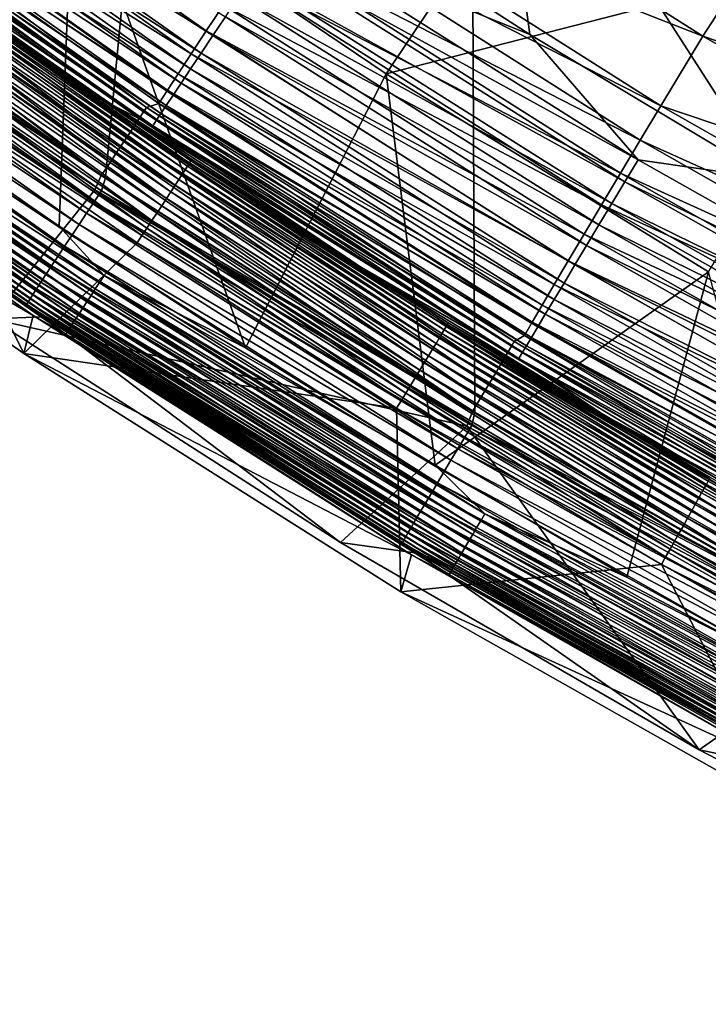
# Model space of a CAD drawing. Extents: x -185 to 183, y -457 to 0.
# Drawn here: x -104 to -90, y -440 to -420 of the extents above; entities that cross this region are included whole.
import ezdxf

# ---------------------------------------------------------------- set-up
doc = ezdxf.new("R2010")
doc.units = 0
doc.layers.get('0').update_dxf_attribs({"linetype": 'CONTINUOUS'})

msp = doc.modelspace()

# ---------------------------------------------------------------- linework, layer by layer
for points in [[(-94.797, -348.211, 44.932), (-109.15, -417.638, 45.712), (-101.893, -422.767, 45.789)], [(-94.797, -348.211, 44.932), (-101.893, -422.767, 45.789), (-94.416, -427.517, 45.859)], [(-94.797, -348.211, 44.932), (-70.683, -439.508, 46.039), (-48.042, -348.185, 45.023)], [(-94.797, -348.211, 44.932), (-78.813, -435.89, 45.985), (-70.683, -439.508, 46.039)], [(-94.797, -348.211, 44.932), (-86.723, -431.892, 45.925), (-78.813, -435.89, 45.985)], [(-94.797, -348.211, 44.932), (-94.416, -427.517, 45.859), (-86.723, -431.892, 45.925)], [(-108.675, -411.839, 30.246), (-106.529, -421.196, 29.698), (-102.547, -416.381, 30.272)], [(-93.308, -419.861, 25.423), (-98.091, -416.771, 25.41), (-94.097, -413.976, 25.601)], [(-85.655, -419.24, 25.597), (-88.437, -422.787, 25.433), (-94.097, -413.976, 25.601)], [(-88.437, -422.787, 25.433), (-93.308, -419.861, 25.423), (-94.097, -413.976, 25.601)], [(-91.826, -414.103, 30.63), (-102.547, -416.381, 30.272), (-96.215, -420.662, 30.296)], [(-96.215, -420.662, 30.296), (-85.601, -417.935, 30.624), (-91.826, -414.103, 30.63)], [(-99.853, -419.792, 38.001), (-107.263, -415.237, 37.311), (-106.934, -414.787, 37.927)], [(-106.934, -414.787, 37.927), (-99.507, -419.267, 38.567), (-99.853, -419.792, 38.001)], [(-99.719, -419.886, 24.058), (-107.09, -415.204, 23.646), (-106.838, -414.865, 24.027)], [(-106.838, -414.865, 24.027), (-99.464, -419.505, 24.396), (-99.719, -419.886, 24.058)], [(-99.955, -420.239, 23.676), (-107.319, -415.513, 23.227), (-107.09, -415.204, 23.646)], [(-107.09, -415.204, 23.646), (-99.719, -419.886, 24.058), (-99.955, -420.239, 23.676)], [(-100.16, -420.258, 37.386), (-107.545, -415.625, 36.657), (-107.263, -415.237, 37.311)], [(-107.263, -415.237, 37.311), (-99.853, -419.792, 38.001), (-100.16, -420.258, 37.386)], [(-89.807, -419.897, 40.646), (-97.832, -416.749, 40.195), (-96.915, -415.379, 40.58)], [(-88.927, -418.544, 40.757), (-89.807, -419.897, 40.646), (-96.915, -415.379, 40.58)], [(-100.423, -420.659, 36.732), (-107.778, -415.948, 35.975), (-107.545, -415.625, 36.657)], [(-107.545, -415.625, 36.657), (-100.16, -420.258, 37.386), (-100.423, -420.659, 36.732)], [(-100.171, -420.561, 23.257), (-107.523, -415.788, 22.776), (-107.319, -415.513, 23.227)], [(-107.319, -415.513, 23.227), (-99.955, -420.239, 23.676), (-100.171, -420.561, 23.257)], [(-100.362, -420.847, 22.805), (-107.698, -416.025, 22.299), (-107.523, -415.788, 22.776)], [(-107.523, -415.788, 22.776), (-100.171, -420.561, 23.257), (-100.362, -420.847, 22.805)], [(-100.641, -420.993, 36.049), (-107.961, -416.205, 35.275), (-107.778, -415.948, 35.975)], [(-107.778, -415.948, 35.975), (-100.423, -420.659, 36.732), (-100.641, -420.993, 36.049)], [(-107.961, -416.205, 35.275), (-101.066, -421.341, 34.725), (-108.278, -416.231, 34.649)], [(-100.812, -421.259, 35.35), (-101.066, -421.341, 34.725), (-107.961, -416.205, 35.275)], [(-107.961, -416.205, 35.275), (-100.641, -420.993, 36.049), (-100.812, -421.259, 35.35)], [(-100.664, -421.3, 21.832), (-107.961, -416.381, 21.298), (-107.845, -416.223, 21.804)], [(-100.526, -421.094, 22.328), (-107.845, -416.223, 21.804), (-107.698, -416.025, 22.299)], [(-107.845, -416.223, 21.804), (-100.526, -421.094, 22.328), (-100.664, -421.3, 21.832)], [(-107.698, -416.025, 22.299), (-100.362, -420.847, 22.805), (-100.526, -421.094, 22.328)], [(-108.341, -416.319, 34.357), (-101.212, -421.567, 34.151), (-108.435, -416.449, 34.074)], [(-108.341, -416.319, 34.357), (-108.278, -416.231, 34.649), (-101.124, -421.433, 34.433)], [(-101.212, -421.567, 34.151), (-108.341, -416.319, 34.357), (-101.124, -421.433, 34.433)], [(-101.124, -421.433, 34.433), (-108.278, -416.231, 34.649), (-101.066, -421.341, 34.725)], [(-100.773, -421.465, 21.324), (-108.048, -416.5, 20.787), (-107.961, -416.381, 21.298)], [(-107.961, -416.381, 21.298), (-100.664, -421.3, 21.832), (-100.773, -421.465, 21.324)], [(-102.547, -416.381, 30.272), (-106.529, -421.196, 29.698), (-102.831, -423.746, 29.732)], [(-102.547, -416.381, 30.272), (-102.831, -423.746, 29.732), (-99.059, -426.211, 29.764)], [(-102.547, -416.381, 30.272), (-99.059, -426.211, 29.764), (-96.215, -420.662, 30.296)], [(-108.559, -416.619, 33.815), (-101.468, -421.955, 33.667), (-108.71, -416.824, 33.59)], [(-108.435, -416.449, 34.074), (-101.328, -421.743, 33.891), (-108.559, -416.619, 33.815)], [(-101.468, -421.955, 33.667), (-108.559, -416.619, 33.815), (-101.328, -421.743, 33.891)], [(-101.328, -421.743, 33.891), (-108.435, -416.449, 34.074), (-101.212, -421.567, 34.151)], [(-108.137, -416.623, 19.777), (-108.048, -416.5, 20.787), (-100.855, -421.588, 20.812)], [(-108.048, -416.5, 20.787), (-100.773, -421.465, 21.324), (-100.855, -421.588, 20.812)], [(-108.137, -416.623, 19.777), (-100.855, -421.588, 20.812), (-100.939, -421.716, 19.799)], [(-100.939, -421.716, 19.799), (-106.588, -417.9, 18.078), (-108.137, -416.623, 19.777)], [(-93.308, -419.861, 25.423), (-98.342, -417.832, 25.266), (-98.091, -416.771, 25.41)], [(-90.656, -421.311, 40.263), (-98.281, -417.422, 39.894), (-97.832, -416.749, 40.195)], [(-97.832, -416.749, 40.195), (-89.807, -419.897, 40.646), (-90.656, -421.311, 40.263)], [(-108.71, -416.824, 33.59), (-101.629, -422.196, 33.489), (-108.882, -417.057, 33.412)], [(-101.629, -422.196, 33.489), (-108.71, -416.824, 33.59), (-101.468, -421.955, 33.667)], [(-108.882, -417.057, 33.412), (-101.801, -422.455, 33.363), (-109.067, -417.307, 33.285)], [(-101.801, -422.455, 33.363), (-108.882, -417.057, 33.412), (-101.629, -422.196, 33.489)], [(-109.067, -417.307, 33.285), (-101.979, -422.719, 33.291), (-109.257, -417.562, 33.213)], [(-101.979, -422.719, 33.291), (-109.067, -417.307, 33.285), (-101.801, -422.455, 33.363)], [(-101.979, -422.719, 33.291), (-109.403, -417.844, 33.193), (-109.257, -417.562, 33.213)], [(-91.071, -422.005, 39.962), (-98.714, -418.073, 39.52), (-98.281, -417.422, 39.894)], [(-98.281, -417.422, 39.894), (-90.656, -421.311, 40.263), (-91.071, -422.005, 39.962)], [(-109.247, -417.895, 45.703), (-101.893, -422.767, 45.789), (-109.15, -417.638, 45.712)], [(-109.408, -418.113, 45.67), (-101.973, -423.031, 45.78), (-109.247, -417.895, 45.703)], [(-102.108, -423.009, 33.271), (-104.203, -425.625, 33.31), (-109.403, -417.844, 33.193)], [(-101.979, -422.719, 33.291), (-102.108, -423.009, 33.271), (-109.403, -417.844, 33.193)], [(-101.973, -423.031, 45.78), (-101.893, -422.767, 45.789), (-109.247, -417.895, 45.703)], [(-101.773, -421.284, 18.129), (-105.223, -418.906, 17.919), (-106.588, -417.9, 18.078)], [(-100.939, -421.716, 19.799), (-101.773, -421.284, 18.129), (-106.588, -417.9, 18.078)], [(-91.112, -422.402, 25.287), (-98.63, -418.261, 25.123), (-98.342, -417.832, 25.266)], [(-93.308, -419.861, 25.423), (-91.112, -422.402, 25.287), (-98.342, -417.832, 25.266)], [(-85.601, -417.935, 30.624), (-96.215, -420.662, 30.296), (-89.69, -424.67, 30.317)], [(-109.571, -418.333, 45.61), (-102.124, -423.256, 45.747), (-109.408, -418.113, 45.67)], [(-101.973, -423.031, 45.78), (-109.408, -418.113, 45.67), (-102.124, -423.256, 45.747)], [(-91.472, -422.676, 39.588), (-99.125, -418.691, 39.076), (-98.714, -418.073, 39.52)], [(-98.714, -418.073, 39.52), (-91.071, -422.005, 39.962), (-91.472, -422.676, 39.588)], [(-109.734, -418.552, 45.524), (-102.276, -423.483, 45.687), (-109.571, -418.333, 45.61)], [(-102.124, -423.256, 45.747), (-109.571, -418.333, 45.61), (-102.276, -423.483, 45.687)], [(-91.38, -422.847, 25.146), (-98.916, -418.687, 24.93), (-98.63, -418.261, 25.123)], [(-98.63, -418.261, 25.123), (-91.112, -422.402, 25.287), (-91.38, -422.847, 25.146)], [(-109.894, -418.768, 45.41), (-102.428, -423.711, 45.601), (-109.734, -418.552, 45.524)], [(-102.276, -423.483, 45.687), (-109.734, -418.552, 45.524), (-102.428, -423.711, 45.601)], [(-81.642, -422.684, 40.818), (-89.807, -419.897, 40.646), (-88.927, -418.544, 40.757)], [(-110.048, -418.978, 45.268), (-102.577, -423.935, 45.487), (-109.894, -418.768, 45.41)], [(-102.428, -423.711, 45.601), (-109.894, -418.768, 45.41), (-102.577, -423.935, 45.487)], [(-91.853, -423.314, 39.144), (-99.507, -419.267, 38.567), (-99.125, -418.691, 39.076)], [(-91.646, -423.289, 24.955), (-99.195, -419.104, 24.687), (-98.916, -418.687, 24.93)], [(-99.125, -418.691, 39.076), (-91.472, -422.676, 39.588), (-91.853, -423.314, 39.144)], [(-98.916, -418.687, 24.93), (-91.38, -422.847, 25.146), (-91.646, -423.289, 24.955)], [(-110.194, -419.177, 45.1), (-102.721, -424.151, 45.345), (-110.048, -418.978, 45.268)], [(-102.577, -423.935, 45.487), (-110.048, -418.978, 45.268), (-102.721, -424.151, 45.345)], [(-105.272, -418.98, 17.564), (-100.234, -422.53, 17.439), (-105.312, -419.039, 17.387)], [(-105.242, -418.936, 17.742), (-100.196, -422.47, 17.616), (-105.272, -418.98, 17.564)], [(-100.234, -422.53, 17.439), (-105.272, -418.98, 17.564), (-100.196, -422.47, 17.616)], [(-105.223, -418.906, 17.919), (-100.168, -422.424, 17.794), (-105.242, -418.936, 17.742)], [(-100.196, -422.47, 17.616), (-105.242, -418.936, 17.742), (-100.168, -422.424, 17.794)], [(-101.773, -421.284, 18.129), (-100.149, -422.394, 17.971), (-105.223, -418.906, 17.919)], [(-100.168, -422.424, 17.794), (-105.223, -418.906, 17.919), (-100.149, -422.394, 17.971)], [(-110.33, -419.363, 44.907), (-102.857, -424.358, 45.177), (-110.194, -419.177, 45.1)], [(-102.721, -424.151, 45.345), (-110.194, -419.177, 45.1), (-102.857, -424.358, 45.177)], [(-105.424, -419.202, 17.05), (-100.409, -422.801, 16.947), (-105.496, -419.304, 16.895)], [(-105.363, -419.113, 17.215), (-100.341, -422.696, 17.102), (-105.424, -419.202, 17.05)], [(-100.409, -422.801, 16.947), (-105.424, -419.202, 17.05), (-100.341, -422.696, 17.102)], [(-105.312, -419.039, 17.387), (-100.282, -422.606, 17.267), (-105.363, -419.113, 17.215)], [(-100.341, -422.696, 17.102), (-105.363, -419.113, 17.215), (-100.282, -422.606, 17.267)], [(-100.282, -422.606, 17.267), (-105.312, -419.039, 17.387), (-100.234, -422.53, 17.439)], [(-91.906, -423.721, 24.713), (-99.464, -419.505, 24.396), (-99.195, -419.104, 24.687)], [(-99.195, -419.104, 24.687), (-91.646, -423.289, 24.955), (-91.906, -423.721, 24.713)], [(-110.454, -419.532, 44.693), (-102.984, -424.55, 44.985), (-110.33, -419.363, 44.907)], [(-102.857, -424.358, 45.177), (-110.33, -419.363, 44.907), (-102.984, -424.55, 44.985)], [(-105.496, -419.304, 16.895), (-100.486, -422.919, 16.805), (-105.576, -419.419, 16.752)], [(-100.486, -422.919, 16.805), (-105.496, -419.304, 16.895), (-100.409, -422.801, 16.947)], [(-92.206, -423.908, 38.636), (-99.853, -419.792, 38.001), (-99.507, -419.267, 38.567)], [(-99.507, -419.267, 38.567), (-91.853, -423.314, 39.144), (-92.206, -423.908, 38.636)], [(-110.564, -419.683, 44.46), (-103.099, -424.725, 44.771), (-110.454, -419.532, 44.693)], [(-102.984, -424.55, 44.985), (-110.454, -419.532, 44.693), (-103.099, -424.725, 44.771)], [(-109.536, -419.829, 29.485), (-101.92, -424.746, 29.678), (-109.344, -419.567, 29.609)], [(-102.831, -423.746, 29.732), (-109.344, -419.567, 29.609), (-101.92, -424.746, 29.678)], [(-106.529, -421.196, 29.698), (-109.344, -419.567, 29.609), (-102.831, -423.746, 29.732)], [(-105.665, -419.545, 16.624), (-100.661, -423.186, 16.565), (-105.76, -419.681, 16.512)], [(-105.576, -419.419, 16.752), (-100.57, -423.048, 16.676), (-105.665, -419.545, 16.624)], [(-100.661, -423.186, 16.565), (-105.665, -419.545, 16.624), (-100.57, -423.048, 16.676)], [(-100.57, -423.048, 16.676), (-105.576, -419.419, 16.752), (-100.486, -422.919, 16.805)], [(-92.156, -424.137, 24.422), (-99.719, -419.886, 24.058), (-99.464, -419.505, 24.396)], [(-99.464, -419.505, 24.396), (-91.906, -423.721, 24.713), (-92.156, -424.137, 24.422)], [(-110.736, -419.922, 43.955), (-103.29, -425.016, 44.291), (-110.658, -419.813, 44.213)], [(-110.658, -419.813, 44.213), (-103.202, -424.881, 44.538), (-110.564, -419.683, 44.46)], [(-103.202, -424.881, 44.538), (-110.658, -419.813, 44.213), (-103.29, -425.016, 44.291)], [(-103.099, -424.725, 44.771), (-110.564, -419.683, 44.46), (-103.202, -424.881, 44.538)], [(-105.76, -419.681, 16.512), (-100.756, -423.332, 16.471), (-105.861, -419.823, 16.418)], [(-100.756, -423.332, 16.471), (-105.76, -419.681, 16.512), (-100.661, -423.186, 16.565)], [(-92.527, -424.449, 38.07), (-100.16, -420.258, 37.386), (-99.853, -419.792, 38.001)], [(-99.853, -419.792, 38.001), (-92.206, -423.908, 38.636), (-92.527, -424.449, 38.07)], [(-110.843, -420.074, 43.424), (-103.42, -425.219, 43.769), (-110.798, -420.009, 43.691)], [(-110.798, -420.009, 43.691), (-103.363, -425.129, 44.033), (-110.736, -419.922, 43.955)], [(-103.363, -425.129, 44.033), (-110.798, -420.009, 43.691), (-103.42, -425.219, 43.769)], [(-103.29, -425.016, 44.291), (-110.736, -419.922, 43.955), (-103.363, -425.129, 44.033)], [(-109.717, -420.077, 29.302), (-102.187, -425.151, 29.473), (-109.629, -419.955, 29.401)], [(-109.629, -419.955, 29.401), (-102.1, -425.019, 29.556), (-109.536, -419.829, 29.485)], [(-102.1, -425.019, 29.556), (-109.629, -419.955, 29.401), (-102.187, -425.151, 29.473)], [(-109.536, -419.829, 29.485), (-102.011, -424.883, 29.625), (-101.92, -424.746, 29.678)], [(-102.011, -424.883, 29.625), (-109.536, -419.829, 29.485), (-102.1, -425.019, 29.556)], [(-105.965, -419.969, 16.342), (-100.955, -423.635, 16.338), (-106.071, -420.118, 16.285)], [(-105.861, -419.823, 16.418), (-100.855, -423.482, 16.395), (-105.965, -419.969, 16.342)], [(-100.955, -423.635, 16.338), (-105.965, -419.969, 16.342), (-100.855, -423.482, 16.395)], [(-100.855, -423.482, 16.395), (-105.861, -419.823, 16.418), (-100.756, -423.332, 16.471)], [(-92.393, -424.531, 24.084), (-99.955, -420.239, 23.676), (-99.719, -419.886, 24.058)], [(-99.719, -419.886, 24.058), (-92.156, -424.137, 24.422), (-92.393, -424.531, 24.084)], [(-88.437, -422.787, 25.433), (-91.112, -422.402, 25.287), (-93.308, -419.861, 25.423)], [(-82.459, -424.075, 40.708), (-90.656, -421.311, 40.263), (-89.807, -419.897, 40.646)], [(-81.642, -422.684, 40.818), (-82.459, -424.075, 40.708), (-89.807, -419.897, 40.646)], [(-110.873, -420.118, 43.159), (-103.462, -425.286, 43.502), (-110.843, -420.074, 43.424)], [(-110.873, -420.118, 43.159), (-110.52, -420.415, 42.902), (-103.49, -425.331, 43.236)], [(-103.462, -425.286, 43.502), (-110.873, -420.118, 43.159), (-103.49, -425.331, 43.236)], [(-103.42, -425.219, 43.769), (-110.843, -420.074, 43.424), (-103.462, -425.286, 43.502)], [(-109.879, -420.298, 29.063), (-102.349, -425.397, 29.261), (-109.801, -420.192, 29.189)], [(-109.801, -420.192, 29.189), (-102.271, -425.277, 29.374), (-109.717, -420.077, 29.302)], [(-102.271, -425.277, 29.374), (-109.801, -420.192, 29.189), (-102.349, -425.397, 29.261)], [(-102.187, -425.151, 29.473), (-109.717, -420.077, 29.302), (-102.271, -425.277, 29.374)], [(-106.071, -420.118, 16.285), (-101.056, -423.787, 16.299), (-106.177, -420.268, 16.246)], [(-101.056, -423.787, 16.299), (-106.071, -420.118, 16.285), (-100.955, -423.635, 16.338)], [(-110.93, -421.127, 16.227), (-103.356, -425.554, 27.874), (-110.723, -420.358, 27.807)], [(-103.356, -425.554, 27.874), (-110.171, -420.707, 28.138), (-110.723, -420.358, 27.807)], [(-110.011, -420.481, 28.78), (-102.488, -425.61, 28.998), (-109.949, -420.395, 28.926)], [(-109.949, -420.395, 28.926), (-102.422, -425.509, 29.135), (-109.879, -420.298, 29.063)], [(-102.422, -425.509, 29.135), (-109.949, -420.395, 28.926), (-102.488, -425.61, 28.998)], [(-102.349, -425.397, 29.261), (-109.879, -420.298, 29.063), (-102.422, -425.509, 29.135)], [(-106.177, -420.268, 16.246), (-101.156, -423.938, 16.277), (-106.282, -420.415, 16.224)], [(-101.156, -423.938, 16.277), (-106.177, -420.268, 16.246), (-101.056, -423.787, 16.299)], [(-92.811, -424.929, 37.455), (-100.423, -420.659, 36.732), (-100.16, -420.258, 37.386)], [(-92.614, -424.898, 23.703), (-100.171, -420.561, 23.257), (-99.955, -420.239, 23.676)], [(-100.16, -420.258, 37.386), (-92.527, -424.449, 38.07), (-92.811, -424.929, 37.455)], [(-99.955, -420.239, 23.676), (-92.393, -424.531, 24.084), (-92.614, -424.898, 23.703)], [(-110.93, -421.127, 16.227), (-106.384, -420.558, 16.219), (-103.547, -426.323, 16.305)], [(-104.203, -425.625, 33.31), (-103.162, -425.584, 42.979), (-110.52, -420.415, 42.902)], [(-103.49, -425.331, 43.236), (-110.52, -420.415, 42.902), (-103.162, -425.584, 42.979)], [(-110.109, -420.619, 28.466), (-102.597, -425.778, 28.696), (-110.065, -420.556, 28.625)], [(-110.065, -420.556, 28.625), (-102.546, -425.7, 28.851), (-110.011, -420.481, 28.78)], [(-102.546, -425.7, 28.851), (-110.065, -420.556, 28.625), (-102.597, -425.778, 28.696)], [(-102.488, -425.61, 28.998), (-110.011, -420.481, 28.78), (-102.546, -425.7, 28.851)], [(-106.384, -420.558, 16.219), (-106.282, -420.415, 16.224), (-101.156, -423.938, 16.277)], [(-106.384, -420.558, 16.219), (-101.156, -423.938, 16.277), (-101.254, -424.085, 16.272)], [(-103.547, -426.323, 16.305), (-106.384, -420.558, 16.219), (-101.254, -424.085, 16.272)], [(-92.814, -425.232, 23.283), (-100.362, -420.847, 22.805), (-100.171, -420.561, 23.257)], [(-100.171, -420.561, 23.257), (-92.614, -424.898, 23.703), (-92.814, -425.232, 23.283)], [(-110.171, -420.707, 28.138), (-102.639, -425.843, 28.535), (-110.109, -420.619, 28.466)], [(-103.356, -425.554, 27.874), (-102.697, -425.934, 28.206), (-110.171, -420.707, 28.138)], [(-110.171, -420.707, 28.138), (-102.672, -425.895, 28.372), (-102.639, -425.843, 28.535)], [(-102.672, -425.895, 28.372), (-110.171, -420.707, 28.138), (-102.697, -425.934, 28.206)], [(-102.597, -425.778, 28.696), (-110.109, -420.619, 28.466), (-102.639, -425.843, 28.535)], [(-93.054, -425.344, 36.801), (-100.641, -420.993, 36.049), (-100.423, -420.659, 36.732)], [(-100.423, -420.659, 36.732), (-92.811, -424.929, 37.455), (-93.054, -425.344, 36.801)], [(-96.215, -420.662, 30.296), (-99.059, -426.211, 29.764), (-95.224, -428.585, 29.795)], [(-96.215, -420.662, 30.296), (-95.224, -428.585, 29.795), (-89.69, -424.67, 30.317)], [(-93.256, -425.688, 36.119), (-100.812, -421.259, 35.35), (-100.641, -420.993, 36.049)], [(-100.641, -420.993, 36.049), (-93.054, -425.344, 36.801), (-93.256, -425.688, 36.119)], [(-92.992, -425.528, 22.831), (-100.526, -421.094, 22.328), (-100.362, -420.847, 22.805)], [(-100.362, -420.847, 22.805), (-92.814, -425.232, 23.283), (-92.992, -425.528, 22.831)], [(-103.547, -426.323, 16.305), (-103.356, -425.554, 27.874), (-110.93, -421.127, 16.227)], [(-93.146, -425.785, 22.352), (-100.664, -421.3, 21.832), (-100.526, -421.094, 22.328)], [(-100.526, -421.094, 22.328), (-92.992, -425.528, 22.831), (-93.146, -425.785, 22.352)], [(-96.844, -424.509, 18.177), (-100.149, -422.394, 17.971), (-101.773, -421.284, 18.129)], [(-93.53, -426.43, 19.818), (-101.773, -421.284, 18.129), (-100.939, -421.716, 19.799)], [(-93.53, -426.43, 19.818), (-96.844, -424.509, 18.177), (-101.773, -421.284, 18.129)], [(-101.124, -421.433, 34.433), (-101.066, -421.341, 34.725), (-93.676, -426.176, 34.504)], [(-100.812, -421.259, 35.35), (-93.622, -426.081, 34.796), (-101.066, -421.341, 34.725)], [(-93.676, -426.176, 34.504), (-101.066, -421.341, 34.725), (-93.622, -426.081, 34.796)], [(-93.414, -425.961, 35.419), (-93.622, -426.081, 34.796), (-100.812, -421.259, 35.35)], [(-100.812, -421.259, 35.35), (-93.256, -425.688, 36.119), (-93.414, -425.961, 35.419)], [(-93.274, -425.999, 21.855), (-100.773, -421.465, 21.324), (-100.664, -421.3, 21.832)], [(-100.664, -421.3, 21.832), (-93.146, -425.785, 22.352), (-93.274, -425.999, 21.855)], [(-83.237, -425.529, 40.325), (-91.071, -422.005, 39.962), (-90.656, -421.311, 40.263)], [(-90.656, -421.311, 40.263), (-82.459, -424.075, 40.708), (-83.237, -425.529, 40.325)], [(-101.212, -421.567, 34.151), (-93.865, -426.496, 33.963), (-101.328, -421.743, 33.891)], [(-101.124, -421.433, 34.433), (-93.757, -426.314, 34.222), (-101.212, -421.567, 34.151)], [(-93.865, -426.496, 33.963), (-101.212, -421.567, 34.151), (-93.757, -426.314, 34.222)], [(-93.757, -426.314, 34.222), (-101.124, -421.433, 34.433), (-93.676, -426.176, 34.504)], [(-100.939, -421.716, 19.799), (-100.855, -421.588, 20.812), (-93.452, -426.297, 20.833)], [(-93.376, -426.169, 21.346), (-100.855, -421.588, 20.812), (-100.773, -421.465, 21.324)], [(-100.855, -421.588, 20.812), (-93.376, -426.169, 21.346), (-93.452, -426.297, 20.833)], [(-100.773, -421.465, 21.324), (-93.274, -425.999, 21.855), (-93.376, -426.169, 21.346)], [(-101.328, -421.743, 33.891), (-93.995, -426.715, 33.739), (-101.468, -421.955, 33.667)], [(-93.995, -426.715, 33.739), (-101.328, -421.743, 33.891), (-93.865, -426.496, 33.963)], [(-100.939, -421.716, 19.799), (-93.452, -426.297, 20.833), (-93.53, -426.43, 19.818)], [(-101.468, -421.955, 33.667), (-94.143, -426.963, 33.56), (-101.629, -422.196, 33.489)], [(-94.143, -426.963, 33.56), (-101.468, -421.955, 33.667), (-93.995, -426.715, 33.739)], [(-83.618, -426.243, 40.025), (-91.472, -422.676, 39.588), (-91.071, -422.005, 39.962)], [(-91.071, -422.005, 39.962), (-83.237, -425.529, 40.325), (-83.618, -426.243, 40.025)], [(-101.629, -422.196, 33.489), (-94.303, -427.23, 33.434), (-101.801, -422.455, 33.363)], [(-94.303, -427.23, 33.434), (-101.629, -422.196, 33.489), (-94.143, -426.963, 33.56)], [(-100.149, -422.394, 17.971), (-94.976, -425.736, 17.844), (-100.168, -422.424, 17.794)], [(-96.844, -424.509, 18.177), (-94.958, -425.705, 18.021), (-100.149, -422.394, 17.971)], [(-94.976, -425.736, 17.844), (-100.149, -422.394, 17.971), (-94.958, -425.705, 18.021)], [(-83.681, -426.605, 25.305), (-91.38, -422.847, 25.146), (-91.112, -422.402, 25.287)], [(-88.437, -422.787, 25.433), (-83.681, -426.605, 25.305), (-91.112, -422.402, 25.287)], [(-101.801, -422.455, 33.363), (-94.467, -427.503, 33.362), (-101.979, -422.719, 33.291)], [(-94.467, -427.503, 33.362), (-101.801, -422.455, 33.363), (-94.303, -427.23, 33.434)], [(-100.282, -422.606, 17.267), (-95.14, -426.014, 17.152), (-100.341, -422.696, 17.102)], [(-100.234, -422.53, 17.439), (-95.085, -425.921, 17.317), (-100.282, -422.606, 17.267)], [(-95.14, -426.014, 17.152), (-100.282, -422.606, 17.267), (-95.085, -425.921, 17.317)], [(-100.196, -422.47, 17.616), (-95.039, -425.844, 17.489), (-100.234, -422.53, 17.439)], [(-95.085, -425.921, 17.317), (-100.234, -422.53, 17.439), (-95.039, -425.844, 17.489)], [(-100.168, -422.424, 17.794), (-95.002, -425.782, 17.666), (-100.196, -422.47, 17.616)], [(-95.039, -425.844, 17.489), (-100.196, -422.47, 17.616), (-95.002, -425.782, 17.666)], [(-95.002, -425.782, 17.666), (-100.168, -422.424, 17.794), (-94.976, -425.736, 17.844)], [(-94.467, -427.503, 33.362), (-102.108, -423.009, 33.271), (-101.979, -422.719, 33.291)], [(-101.973, -423.031, 45.78), (-94.416, -427.517, 45.859), (-101.893, -422.767, 45.789)], [(-100.409, -422.801, 16.947), (-95.277, -426.241, 16.854), (-100.486, -422.919, 16.805)], [(-100.341, -422.696, 17.102), (-95.204, -426.121, 16.997), (-100.409, -422.801, 16.947)], [(-95.277, -426.241, 16.854), (-100.409, -422.801, 16.947), (-95.204, -426.121, 16.997)], [(-95.204, -426.121, 16.997), (-100.341, -422.696, 17.102), (-95.14, -426.014, 17.152)], [(-83.986, -426.933, 39.651), (-91.853, -423.314, 39.144), (-91.472, -422.676, 39.588)], [(-91.472, -422.676, 39.588), (-83.618, -426.243, 40.025), (-83.986, -426.933, 39.651)], [(-100.486, -422.919, 16.805), (-95.357, -426.373, 16.726), (-100.57, -423.048, 16.676)], [(-95.357, -426.373, 16.726), (-100.486, -422.919, 16.805), (-95.277, -426.241, 16.854)], [(-83.928, -427.065, 25.165), (-91.646, -423.289, 24.955), (-91.38, -422.847, 25.146)], [(-91.38, -422.847, 25.146), (-83.681, -426.605, 25.305), (-83.928, -427.065, 25.165)], [(-94.579, -427.8, 33.343), (-104.203, -425.625, 33.31), (-102.108, -423.009, 33.271)], [(-102.124, -423.256, 45.747), (-94.481, -427.787, 45.851), (-101.973, -423.031, 45.78)], [(-94.467, -427.503, 33.362), (-94.579, -427.8, 33.343), (-102.108, -423.009, 33.271)], [(-94.481, -427.787, 45.851), (-94.416, -427.517, 45.859), (-101.973, -423.031, 45.78)], [(-100.661, -423.186, 16.565), (-95.533, -426.663, 16.521), (-100.756, -423.332, 16.471)], [(-100.57, -423.048, 16.676), (-95.443, -426.515, 16.615), (-100.661, -423.186, 16.565)], [(-95.533, -426.663, 16.521), (-100.661, -423.186, 16.565), (-95.443, -426.515, 16.615)], [(-95.443, -426.515, 16.615), (-100.57, -423.048, 16.676), (-95.357, -426.373, 16.726)], [(-102.276, -423.483, 45.687), (-94.62, -428.019, 45.818), (-102.124, -423.256, 45.747)], [(-94.481, -427.787, 45.851), (-102.124, -423.256, 45.747), (-94.62, -428.019, 45.818)], [(-100.756, -423.332, 16.471), (-95.627, -426.817, 16.445), (-100.855, -423.482, 16.395)], [(-95.627, -426.817, 16.445), (-100.756, -423.332, 16.471), (-95.533, -426.663, 16.521)], [(-84.335, -427.589, 39.208), (-92.206, -423.908, 38.636), (-91.853, -423.314, 39.144)], [(-84.173, -427.52, 24.976), (-91.906, -423.721, 24.713), (-91.646, -423.289, 24.955)], [(-91.853, -423.314, 39.144), (-83.986, -426.933, 39.651), (-84.335, -427.589, 39.208)], [(-91.646, -423.289, 24.955), (-83.928, -427.065, 25.165), (-84.173, -427.52, 24.976)], [(-102.428, -423.711, 45.601), (-94.761, -428.254, 45.759), (-102.276, -423.483, 45.687)], [(-94.62, -428.019, 45.818), (-102.276, -423.483, 45.687), (-94.761, -428.254, 45.759)], [(-100.855, -423.482, 16.395), (-95.722, -426.973, 16.388), (-100.955, -423.635, 16.338)], [(-95.722, -426.973, 16.388), (-100.855, -423.482, 16.395), (-95.627, -426.817, 16.445)], [(-102.831, -423.746, 29.732), (-101.92, -424.746, 29.678), (-99.059, -426.211, 29.764)], [(-102.577, -423.935, 45.487), (-94.902, -428.489, 45.672), (-102.428, -423.711, 45.601)], [(-94.761, -428.254, 45.759), (-102.428, -423.711, 45.601), (-94.902, -428.489, 45.672)], [(-101.056, -423.787, 16.299), (-95.912, -427.283, 16.327), (-101.156, -423.938, 16.277)], [(-100.955, -423.635, 16.338), (-95.818, -427.129, 16.349), (-101.056, -423.787, 16.299)], [(-95.912, -427.283, 16.327), (-101.056, -423.787, 16.299), (-95.818, -427.129, 16.349)], [(-95.818, -427.129, 16.349), (-100.955, -423.635, 16.338), (-95.722, -426.973, 16.388)], [(-84.413, -427.967, 24.735), (-92.156, -424.137, 24.422), (-91.906, -423.721, 24.713)], [(-91.906, -423.721, 24.713), (-84.173, -427.52, 24.976), (-84.413, -427.967, 24.735)], [(-102.721, -424.151, 45.345), (-95.039, -428.719, 45.558), (-102.577, -423.935, 45.487)], [(-94.902, -428.489, 45.672), (-102.577, -423.935, 45.487), (-95.039, -428.719, 45.558)], [(-101.254, -424.085, 16.272), (-101.156, -423.938, 16.277), (-95.912, -427.283, 16.327)], [(-84.659, -428.199, 38.7), (-92.527, -424.449, 38.07), (-92.206, -423.908, 38.636)], [(-92.206, -423.908, 38.636), (-84.335, -427.589, 39.208), (-84.659, -428.199, 38.7)], [(-103.547, -426.323, 16.305), (-101.254, -424.085, 16.272), (-96.005, -427.433, 16.322)], [(-102.857, -424.358, 45.177), (-95.173, -428.943, 45.417), (-102.721, -424.151, 45.345)], [(-95.039, -428.719, 45.558), (-102.721, -424.151, 45.345), (-95.173, -428.943, 45.417)], [(-101.254, -424.085, 16.272), (-95.912, -427.283, 16.327), (-96.005, -427.433, 16.322)], [(-84.644, -428.397, 24.445), (-92.393, -424.531, 24.084), (-92.156, -424.137, 24.422)], [(-92.156, -424.137, 24.422), (-84.413, -427.967, 24.735), (-84.644, -428.397, 24.445)], [(-102.984, -424.55, 44.985), (-95.299, -429.156, 45.249), (-102.857, -424.358, 45.177)], [(-95.173, -428.943, 45.417), (-102.857, -424.358, 45.177), (-95.299, -429.156, 45.249)], [(-103.099, -424.725, 44.771), (-95.417, -429.354, 45.057), (-102.984, -424.55, 44.985)], [(-95.299, -429.156, 45.249), (-102.984, -424.55, 44.985), (-95.417, -429.354, 45.057)], [(-91.802, -427.576, 18.223), (-94.958, -425.705, 18.021), (-96.844, -424.509, 18.177)], [(-93.53, -426.43, 19.818), (-91.802, -427.576, 18.223), (-96.844, -424.509, 18.177)], [(-84.953, -428.756, 38.134), (-92.811, -424.929, 37.455), (-92.527, -424.449, 38.07)], [(-84.862, -428.804, 24.107), (-92.614, -424.898, 23.703), (-92.393, -424.531, 24.084)], [(-92.527, -424.449, 38.07), (-84.659, -428.199, 38.7), (-84.953, -428.756, 38.134)], [(-92.393, -424.531, 24.084), (-84.644, -428.397, 24.445), (-84.862, -428.804, 24.107)], [(-103.202, -424.881, 44.538), (-95.523, -429.535, 44.843), (-103.099, -424.725, 44.771)], [(-95.417, -429.354, 45.057), (-103.099, -424.725, 44.771), (-95.523, -429.535, 44.843)], [(-102.011, -424.883, 29.625), (-94.214, -429.57, 29.743), (-101.92, -424.746, 29.678)], [(-95.224, -428.585, 29.795), (-101.92, -424.746, 29.678), (-94.214, -429.57, 29.743)], [(-99.059, -426.211, 29.764), (-101.92, -424.746, 29.678), (-95.224, -428.585, 29.795)], [(-89.69, -424.67, 30.317), (-95.224, -428.585, 29.795), (-91.345, -430.854, 29.824)], [(-89.69, -424.67, 30.317), (-91.345, -430.854, 29.824), (-87.423, -433.021, 29.852)], [(-103.29, -425.016, 44.291), (-95.618, -429.696, 44.61), (-103.202, -424.881, 44.538)], [(-95.523, -429.535, 44.843), (-103.202, -424.881, 44.538), (-95.618, -429.696, 44.61)], [(-102.1, -425.019, 29.556), (-94.298, -429.712, 29.69), (-102.011, -424.883, 29.625)], [(-94.214, -429.57, 29.743), (-102.011, -424.883, 29.625), (-94.298, -429.712, 29.69)], [(-85.213, -429.25, 37.519), (-93.054, -425.344, 36.801), (-92.811, -424.929, 37.455)], [(-85.066, -429.183, 23.726), (-92.814, -425.232, 23.283), (-92.614, -424.898, 23.703)], [(-92.811, -424.929, 37.455), (-84.953, -428.756, 38.134), (-85.213, -429.25, 37.519)], [(-92.614, -424.898, 23.703), (-84.862, -428.804, 24.107), (-85.066, -429.183, 23.726)], [(-103.42, -425.219, 43.769), (-95.767, -429.951, 44.105), (-103.363, -425.129, 44.033)], [(-103.363, -425.129, 44.033), (-95.7, -429.835, 44.363), (-103.29, -425.016, 44.291)], [(-95.7, -429.835, 44.363), (-103.363, -425.129, 44.033), (-95.767, -429.951, 44.105)], [(-95.618, -429.696, 44.61), (-103.29, -425.016, 44.291), (-95.7, -429.835, 44.363)], [(-102.271, -425.277, 29.374), (-94.462, -429.99, 29.539), (-102.187, -425.151, 29.473)], [(-102.187, -425.151, 29.473), (-94.382, -429.853, 29.622), (-102.1, -425.019, 29.556)], [(-94.382, -429.853, 29.622), (-102.187, -425.151, 29.473), (-94.462, -429.99, 29.539)], [(-94.298, -429.712, 29.69), (-102.1, -425.019, 29.556), (-94.382, -429.853, 29.622)], [(-103.49, -425.331, 43.236), (-95.859, -430.112, 43.574), (-103.462, -425.286, 43.502)], [(-103.49, -425.331, 43.236), (-103.162, -425.584, 42.979), (-95.885, -430.159, 43.309)], [(-95.859, -430.112, 43.574), (-103.49, -425.331, 43.236), (-95.885, -430.159, 43.309)], [(-103.462, -425.286, 43.502), (-95.82, -430.043, 43.841), (-103.42, -425.219, 43.769)], [(-95.82, -430.043, 43.841), (-103.462, -425.286, 43.502), (-95.859, -430.112, 43.574)], [(-95.767, -429.951, 44.105), (-103.42, -425.219, 43.769), (-95.82, -430.043, 43.841)], [(-102.422, -425.509, 29.135), (-94.613, -430.247, 29.327), (-102.349, -425.397, 29.261)], [(-102.349, -425.397, 29.261), (-94.54, -430.122, 29.44), (-102.271, -425.277, 29.374)], [(-94.54, -430.122, 29.44), (-102.349, -425.397, 29.261), (-94.613, -430.247, 29.327)], [(-94.462, -429.99, 29.539), (-102.271, -425.277, 29.374), (-94.54, -430.122, 29.44)], [(-85.437, -429.675, 36.865), (-93.256, -425.688, 36.119), (-93.054, -425.344, 36.801)], [(-93.054, -425.344, 36.801), (-85.213, -429.25, 37.519), (-85.437, -429.675, 36.865)], [(-85.251, -429.528, 23.306), (-92.992, -425.528, 22.831), (-92.814, -425.232, 23.283)], [(-92.814, -425.232, 23.283), (-85.066, -429.183, 23.726), (-85.251, -429.528, 23.306)], [(-97.139, -430.153, 33.378), (-103.162, -425.584, 42.979), (-104.203, -425.625, 33.31)], [(-103.547, -426.323, 16.305), (-95.703, -430.405, 27.936), (-103.356, -425.554, 27.874)], [(-95.703, -430.405, 27.936), (-102.697, -425.934, 28.206), (-103.356, -425.554, 27.874)], [(-97.139, -430.153, 33.378), (-95.584, -430.372, 43.051), (-103.162, -425.584, 42.979)], [(-95.885, -430.159, 43.309), (-103.162, -425.584, 42.979), (-95.584, -430.372, 43.051)], [(-102.488, -425.61, 28.998), (-94.681, -430.362, 29.201), (-102.422, -425.509, 29.135)], [(-94.613, -430.247, 29.327), (-102.422, -425.509, 29.135), (-94.681, -430.362, 29.201)], [(-85.415, -429.835, 22.853), (-93.146, -425.785, 22.352), (-92.992, -425.528, 22.831)], [(-92.992, -425.528, 22.831), (-85.251, -429.528, 23.306), (-85.415, -429.835, 22.853)], [(-94.579, -427.8, 33.343), (-97.139, -430.153, 33.378), (-104.203, -425.625, 33.31)], [(-102.639, -425.843, 28.535), (-94.844, -430.642, 28.761), (-102.597, -425.778, 28.696)], [(-102.597, -425.778, 28.696), (-94.797, -430.561, 28.916), (-102.546, -425.7, 28.851)], [(-94.797, -430.561, 28.916), (-102.597, -425.778, 28.696), (-94.844, -430.642, 28.761)], [(-102.546, -425.7, 28.851), (-94.742, -430.468, 29.064), (-102.488, -425.61, 28.998)], [(-94.742, -430.468, 29.064), (-102.546, -425.7, 28.851), (-94.797, -430.561, 28.916)], [(-94.681, -430.362, 29.201), (-102.488, -425.61, 28.998), (-94.742, -430.468, 29.064)], [(-95.002, -425.782, 17.666), (-89.732, -428.977, 17.536), (-95.039, -425.844, 17.489)], [(-94.976, -425.736, 17.844), (-89.698, -428.914, 17.713), (-95.002, -425.782, 17.666)], [(-89.732, -428.977, 17.536), (-95.002, -425.782, 17.666), (-89.698, -428.914, 17.713)], [(-94.958, -425.705, 18.021), (-89.673, -428.867, 17.891), (-94.976, -425.736, 17.844)], [(-89.698, -428.914, 17.713), (-94.976, -425.736, 17.844), (-89.673, -428.867, 17.891)], [(-91.802, -427.576, 18.223), (-89.656, -428.836, 18.068), (-94.958, -425.705, 18.021)], [(-89.673, -428.867, 17.891), (-94.958, -425.705, 18.021), (-89.656, -428.836, 18.068)], [(-85.621, -430.029, 36.183), (-93.414, -425.961, 35.419), (-93.256, -425.688, 36.119)], [(-85.557, -430.1, 22.373), (-93.274, -425.999, 21.855), (-93.146, -425.785, 22.352)], [(-93.256, -425.688, 36.119), (-85.437, -429.675, 36.865), (-85.621, -430.029, 36.183)], [(-93.146, -425.785, 22.352), (-85.415, -429.835, 22.853), (-85.557, -430.1, 22.373)], [(-102.697, -425.934, 28.206), (-94.914, -430.764, 28.436), (-102.672, -425.895, 28.372)], [(-95.703, -430.405, 27.936), (-94.937, -430.805, 28.27), (-102.697, -425.934, 28.206)], [(-94.914, -430.764, 28.436), (-102.697, -425.934, 28.206), (-94.937, -430.805, 28.27)], [(-102.672, -425.895, 28.372), (-94.883, -430.71, 28.6), (-102.639, -425.843, 28.535)], [(-94.883, -430.71, 28.6), (-102.672, -425.895, 28.372), (-94.914, -430.764, 28.436)], [(-94.844, -430.642, 28.761), (-102.639, -425.843, 28.535), (-94.883, -430.71, 28.6)], [(-95.085, -425.921, 17.317), (-89.828, -429.151, 17.199), (-95.14, -426.014, 17.152)], [(-95.039, -425.844, 17.489), (-89.776, -429.056, 17.364), (-95.085, -425.921, 17.317)], [(-89.828, -429.151, 17.199), (-95.085, -425.921, 17.317), (-89.776, -429.056, 17.364)], [(-89.776, -429.056, 17.364), (-95.039, -425.844, 17.489), (-89.732, -428.977, 17.536)], [(-93.414, -425.961, 35.419), (-85.954, -430.448, 34.861), (-93.622, -426.081, 34.796)], [(-85.767, -430.31, 35.484), (-85.954, -430.448, 34.861), (-93.414, -425.961, 35.419)], [(-93.414, -425.961, 35.419), (-85.621, -430.029, 36.183), (-85.767, -430.31, 35.484)], [(-95.204, -426.121, 16.997), (-89.957, -429.383, 16.902), (-95.277, -426.241, 16.854)], [(-95.14, -426.014, 17.152), (-89.889, -429.26, 17.044), (-95.204, -426.121, 16.997)], [(-89.957, -429.383, 16.902), (-95.204, -426.121, 16.997), (-89.889, -429.26, 17.044)], [(-89.889, -429.26, 17.044), (-95.14, -426.014, 17.152), (-89.828, -429.151, 17.199)], [(-93.676, -426.176, 34.504), (-86.079, -430.687, 34.288), (-93.757, -426.314, 34.222)], [(-93.676, -426.176, 34.504), (-93.622, -426.081, 34.796), (-86.004, -430.545, 34.57)], [(-86.079, -430.687, 34.288), (-93.676, -426.176, 34.504), (-86.004, -430.545, 34.57)], [(-86.004, -430.545, 34.57), (-93.622, -426.081, 34.796), (-85.954, -430.448, 34.861)], [(-85.769, -430.498, 21.365), (-93.452, -426.297, 20.833), (-93.376, -426.169, 21.346)], [(-85.675, -430.321, 21.875), (-93.376, -426.169, 21.346), (-93.274, -425.999, 21.855)], [(-93.376, -426.169, 21.346), (-85.675, -430.321, 21.875), (-85.769, -430.498, 21.365)], [(-93.274, -425.999, 21.855), (-85.557, -430.1, 22.373), (-85.675, -430.321, 21.875)], [(-95.917, -431.15, 16.377), (-95.703, -430.405, 27.936), (-103.547, -426.323, 16.305)], [(-103.547, -426.323, 16.305), (-96.005, -427.433, 16.322), (-95.917, -431.15, 16.377)], [(-95.357, -426.373, 16.726), (-90.114, -429.661, 16.662), (-95.443, -426.515, 16.615)], [(-95.277, -426.241, 16.854), (-90.033, -429.517, 16.774), (-95.357, -426.373, 16.726)], [(-90.114, -429.661, 16.662), (-95.357, -426.373, 16.726), (-90.033, -429.517, 16.774)], [(-90.033, -429.517, 16.774), (-95.277, -426.241, 16.854), (-89.957, -429.383, 16.902)], [(-93.757, -426.314, 34.222), (-86.177, -430.873, 34.028), (-93.865, -426.496, 33.963)], [(-86.177, -430.873, 34.028), (-93.757, -426.314, 34.222), (-86.079, -430.687, 34.288)], [(-93.53, -426.43, 19.818), (-93.452, -426.297, 20.833), (-85.839, -430.63, 20.85)], [(-93.452, -426.297, 20.833), (-85.769, -430.498, 21.365), (-85.839, -430.63, 20.85)], [(-95.443, -426.515, 16.615), (-90.199, -429.813, 16.568), (-95.533, -426.663, 16.521)], [(-90.199, -429.813, 16.568), (-95.443, -426.515, 16.615), (-90.114, -429.661, 16.662)], [(-93.865, -426.496, 33.963), (-86.296, -431.099, 33.804), (-93.995, -426.715, 33.739)], [(-86.296, -431.099, 33.804), (-93.865, -426.496, 33.963), (-86.177, -430.873, 34.028)], [(-93.53, -426.43, 19.818), (-85.839, -430.63, 20.85), (-85.912, -430.767, 19.832)], [(-85.912, -430.767, 19.832), (-91.802, -427.576, 18.223), (-93.53, -426.43, 19.818)], [(-95.533, -426.663, 16.521), (-90.287, -429.97, 16.492), (-95.627, -426.817, 16.445)], [(-90.287, -429.97, 16.492), (-95.533, -426.663, 16.521), (-90.199, -429.813, 16.568)], [(-93.995, -426.715, 33.739), (-86.432, -431.354, 33.626), (-94.143, -426.963, 33.56)], [(-86.432, -431.354, 33.626), (-93.995, -426.715, 33.739), (-86.296, -431.099, 33.804)], [(-95.722, -426.973, 16.388), (-90.467, -430.288, 16.396), (-95.818, -427.129, 16.349)], [(-95.627, -426.817, 16.445), (-90.377, -430.129, 16.435), (-95.722, -426.973, 16.388)], [(-90.467, -430.288, 16.396), (-95.722, -426.973, 16.388), (-90.377, -430.129, 16.435)], [(-90.377, -430.129, 16.435), (-95.627, -426.817, 16.445), (-90.287, -429.97, 16.492)], [(-94.143, -426.963, 33.56), (-86.579, -431.628, 33.5), (-94.303, -427.23, 33.434)], [(-86.579, -431.628, 33.5), (-94.143, -426.963, 33.56), (-86.432, -431.354, 33.626)], [(-95.818, -427.129, 16.349), (-90.557, -430.445, 16.375), (-95.912, -427.283, 16.327)], [(-90.557, -430.445, 16.375), (-95.818, -427.129, 16.349), (-90.467, -430.288, 16.396)], [(-96.005, -427.433, 16.322), (-95.912, -427.283, 16.327), (-90.557, -430.445, 16.375)], [(-94.303, -427.23, 33.434), (-86.729, -431.909, 33.428), (-94.467, -427.503, 33.362)], [(-86.729, -431.909, 33.428), (-94.303, -427.23, 33.434), (-86.579, -431.628, 33.5)], [(-96.005, -427.433, 16.322), (-90.557, -430.445, 16.375), (-90.644, -430.599, 16.369)], [(-95.917, -431.15, 16.377), (-96.005, -427.433, 16.322), (-90.644, -430.599, 16.369)], [(-86.729, -431.909, 33.428), (-94.579, -427.8, 33.343), (-94.467, -427.503, 33.362)], [(-94.481, -427.787, 45.851), (-86.723, -431.892, 45.925), (-94.416, -427.517, 45.859)], [(-86.646, -430.484, 18.267), (-89.656, -428.836, 18.068), (-91.802, -427.576, 18.223)], [(-85.912, -430.767, 19.832), (-86.646, -430.484, 18.267), (-91.802, -427.576, 18.223)], [(-94.62, -428.019, 45.818), (-86.771, -432.166, 45.917), (-94.481, -427.787, 45.851)], [(-86.771, -432.166, 45.917), (-86.723, -431.892, 45.925), (-94.481, -427.787, 45.851)], [(-94.579, -427.8, 33.343), (-89.876, -434.356, 33.441), (-97.139, -430.153, 33.378)], [(-86.824, -432.213, 33.409), (-89.876, -434.356, 33.441), (-94.579, -427.8, 33.343)], [(-86.729, -431.909, 33.428), (-86.824, -432.213, 33.409), (-94.579, -427.8, 33.343)], [(-94.761, -428.254, 45.759), (-86.899, -432.405, 45.883), (-94.62, -428.019, 45.818)], [(-86.771, -432.166, 45.917), (-94.62, -428.019, 45.818), (-86.899, -432.405, 45.883)], [(-94.902, -428.489, 45.672), (-87.028, -432.646, 45.824), (-94.761, -428.254, 45.759)], [(-86.899, -432.405, 45.883), (-94.761, -428.254, 45.759), (-87.028, -432.646, 45.824)], [(-95.224, -428.585, 29.795), (-94.214, -429.57, 29.743), (-91.345, -430.854, 29.824)], [(-95.039, -428.719, 45.558), (-87.157, -432.887, 45.738), (-94.902, -428.489, 45.672)], [(-87.028, -432.646, 45.824), (-94.902, -428.489, 45.672), (-87.157, -432.887, 45.738)], [(-95.173, -428.943, 45.417), (-87.283, -433.125, 45.624), (-95.039, -428.719, 45.558)], [(-87.157, -432.887, 45.738), (-95.039, -428.719, 45.558), (-87.283, -433.125, 45.624)], [(-95.299, -429.156, 45.249), (-87.405, -433.355, 45.483), (-95.173, -428.943, 45.417)], [(-87.283, -433.125, 45.624), (-95.173, -428.943, 45.417), (-87.405, -433.355, 45.483)], [(-89.732, -428.977, 17.536), (-84.362, -432.006, 17.408), (-89.776, -429.056, 17.364)], [(-89.698, -428.914, 17.713), (-84.321, -431.926, 17.58), (-89.732, -428.977, 17.536)], [(-84.362, -432.006, 17.408), (-89.732, -428.977, 17.536), (-84.321, -431.926, 17.58)], [(-89.673, -428.867, 17.891), (-84.289, -431.862, 17.757), (-89.698, -428.914, 17.713)], [(-84.321, -431.926, 17.58), (-89.698, -428.914, 17.713), (-84.289, -431.862, 17.757)], [(-95.417, -429.354, 45.057), (-87.521, -433.573, 45.315), (-95.299, -429.156, 45.249)], [(-87.405, -433.355, 45.483), (-95.299, -429.156, 45.249), (-87.521, -433.573, 45.315)], [(-89.828, -429.151, 17.199), (-84.468, -432.214, 17.089), (-89.889, -429.26, 17.044)], [(-89.776, -429.056, 17.364), (-84.411, -432.103, 17.244), (-89.828, -429.151, 17.199)], [(-84.468, -432.214, 17.089), (-89.828, -429.151, 17.199), (-84.411, -432.103, 17.244)], [(-84.411, -432.103, 17.244), (-89.776, -429.056, 17.364), (-84.362, -432.006, 17.408)], [(-95.523, -429.535, 44.843), (-87.629, -433.777, 45.123), (-95.417, -429.354, 45.057)], [(-87.521, -433.573, 45.315), (-95.417, -429.354, 45.057), (-87.629, -433.777, 45.123)], [(-89.957, -429.383, 16.902), (-84.603, -432.476, 16.818), (-90.033, -429.517, 16.774)], [(-89.889, -429.26, 17.044), (-84.532, -432.339, 16.946), (-89.957, -429.383, 16.902)], [(-84.603, -432.476, 16.818), (-89.957, -429.383, 16.902), (-84.532, -432.339, 16.946)], [(-84.532, -432.339, 16.946), (-89.889, -429.26, 17.044), (-84.468, -432.214, 17.089)], [(-95.618, -429.696, 44.61), (-87.727, -433.963, 44.909), (-95.523, -429.535, 44.843)], [(-87.629, -433.777, 45.123), (-95.523, -429.535, 44.843), (-87.727, -433.963, 44.909)], [(-94.298, -429.712, 29.69), (-86.322, -433.98, 29.802), (-94.214, -429.57, 29.743)], [(-87.423, -433.021, 29.852), (-94.214, -429.57, 29.743), (-86.322, -433.98, 29.802)], [(-91.345, -430.854, 29.824), (-94.214, -429.57, 29.743), (-87.423, -433.021, 29.852)], [(-90.033, -429.517, 16.774), (-84.679, -432.623, 16.706), (-90.114, -429.661, 16.662)], [(-84.679, -432.623, 16.706), (-90.033, -429.517, 16.774), (-84.603, -432.476, 16.818)], [(-95.7, -429.835, 44.363), (-87.814, -434.128, 44.676), (-95.618, -429.696, 44.61)], [(-87.727, -433.963, 44.909), (-95.618, -429.696, 44.61), (-87.814, -434.128, 44.676)], [(-94.382, -429.853, 29.622), (-86.4, -434.127, 29.75), (-94.298, -429.712, 29.69)], [(-86.322, -433.98, 29.802), (-94.298, -429.712, 29.69), (-86.4, -434.127, 29.75)], [(-90.114, -429.661, 16.662), (-84.759, -432.777, 16.612), (-90.199, -429.813, 16.568)], [(-84.759, -432.777, 16.612), (-90.114, -429.661, 16.662), (-84.679, -432.623, 16.706)], [(-95.82, -430.043, 43.841), (-87.951, -434.39, 44.171), (-95.767, -429.951, 44.105)], [(-95.767, -429.951, 44.105), (-87.889, -434.271, 44.429), (-95.7, -429.835, 44.363)], [(-87.889, -434.271, 44.429), (-95.767, -429.951, 44.105), (-87.951, -434.39, 44.171)], [(-87.814, -434.128, 44.676), (-95.7, -429.835, 44.363), (-87.889, -434.271, 44.429)], [(-94.462, -429.99, 29.539), (-86.476, -434.273, 29.682), (-94.382, -429.853, 29.622)], [(-86.4, -434.127, 29.75), (-94.382, -429.853, 29.622), (-86.476, -434.273, 29.682)], [(-90.287, -429.97, 16.492), (-84.926, -433.099, 16.48), (-90.377, -430.129, 16.435)], [(-90.199, -429.813, 16.568), (-84.842, -432.937, 16.537), (-90.287, -429.97, 16.492)], [(-84.926, -433.099, 16.48), (-90.287, -429.97, 16.492), (-84.842, -432.937, 16.537)], [(-84.842, -432.937, 16.537), (-90.199, -429.813, 16.568), (-84.759, -432.777, 16.612)], [(-89.876, -434.356, 33.441), (-95.584, -430.372, 43.051), (-97.139, -430.153, 33.378)], [(-95.885, -430.159, 43.309), (-88.035, -434.556, 43.641), (-95.859, -430.112, 43.574)], [(-95.885, -430.159, 43.309), (-95.584, -430.372, 43.051), (-88.059, -434.604, 43.375)], [(-88.035, -434.556, 43.641), (-95.885, -430.159, 43.309), (-88.059, -434.604, 43.375)], [(-95.859, -430.112, 43.574), (-87.999, -434.485, 43.907), (-95.82, -430.043, 43.841)], [(-87.999, -434.485, 43.907), (-95.859, -430.112, 43.574), (-88.035, -434.556, 43.641)], [(-87.951, -434.39, 44.171), (-95.82, -430.043, 43.841), (-87.999, -434.485, 43.907)], [(-94.613, -430.247, 29.327), (-86.622, -434.551, 29.501), (-94.54, -430.122, 29.44)], [(-94.54, -430.122, 29.44), (-86.551, -434.415, 29.599), (-94.462, -429.99, 29.539)], [(-86.551, -434.415, 29.599), (-94.54, -430.122, 29.44), (-86.622, -434.551, 29.501)], [(-86.476, -434.273, 29.682), (-94.462, -429.99, 29.539), (-86.551, -434.415, 29.599)], [(-90.377, -430.129, 16.435), (-85.011, -433.261, 16.441), (-90.467, -430.288, 16.396)], [(-85.011, -433.261, 16.441), (-90.377, -430.129, 16.435), (-84.926, -433.099, 16.48)], [(-89.876, -434.356, 33.441), (-87.787, -434.781, 43.116), (-95.584, -430.372, 43.051)], [(-88.059, -434.604, 43.375), (-95.584, -430.372, 43.051), (-87.787, -434.781, 43.116)], [(-94.742, -430.468, 29.064), (-86.752, -434.8, 29.262), (-94.681, -430.362, 29.201)], [(-94.681, -430.362, 29.201), (-86.69, -434.68, 29.388), (-94.613, -430.247, 29.327)], [(-86.69, -434.68, 29.388), (-94.681, -430.362, 29.201), (-86.752, -434.8, 29.262)], [(-86.622, -434.551, 29.501), (-94.613, -430.247, 29.327), (-86.69, -434.68, 29.388)], [(-90.467, -430.288, 16.396), (-85.095, -433.422, 16.419), (-90.557, -430.445, 16.375)], [(-85.095, -433.422, 16.419), (-90.467, -430.288, 16.396), (-85.011, -433.261, 16.441)], [(-95.917, -431.15, 16.377), (-87.861, -434.851, 27.992), (-95.703, -430.405, 27.936)], [(-87.861, -434.851, 27.992), (-94.937, -430.805, 28.27), (-95.703, -430.405, 27.936)], [(-94.844, -430.642, 28.761), (-86.859, -435.006, 28.976), (-94.797, -430.561, 28.916)], [(-94.797, -430.561, 28.916), (-86.809, -434.909, 29.124), (-94.742, -430.468, 29.064)], [(-86.809, -434.909, 29.124), (-94.797, -430.561, 28.916), (-86.859, -435.006, 28.976)], [(-86.752, -434.8, 29.262), (-94.742, -430.468, 29.064), (-86.809, -434.909, 29.124)], [(-90.644, -430.599, 16.369), (-90.557, -430.445, 16.375), (-85.095, -433.422, 16.419)], [(-95.917, -431.15, 16.377), (-90.644, -430.599, 16.369), (-88.06, -435.598, 16.444)], [(-94.937, -430.805, 28.27), (-86.967, -435.216, 28.494), (-94.914, -430.764, 28.436)], [(-94.914, -430.764, 28.436), (-86.938, -435.16, 28.659), (-94.883, -430.71, 28.6)], [(-86.938, -435.16, 28.659), (-94.914, -430.764, 28.436), (-86.967, -435.216, 28.494)], [(-94.883, -430.71, 28.6), (-86.902, -435.09, 28.821), (-94.844, -430.642, 28.761)], [(-86.902, -435.09, 28.821), (-94.883, -430.71, 28.6), (-86.938, -435.16, 28.659)], [(-86.859, -435.006, 28.976), (-94.844, -430.642, 28.761), (-86.902, -435.09, 28.821)], [(-90.644, -430.599, 16.369), (-85.095, -433.422, 16.419), (-85.177, -433.578, 16.414)], [(-88.06, -435.598, 16.444), (-90.644, -430.599, 16.369), (-85.177, -433.578, 16.414)], [(-87.861, -434.851, 27.992), (-86.988, -435.258, 28.327), (-94.937, -430.805, 28.27)], [(-86.967, -435.216, 28.494), (-94.937, -430.805, 28.27), (-86.988, -435.258, 28.327)], [(-88.06, -435.598, 16.444), (-87.861, -434.851, 27.992), (-95.917, -431.15, 16.377)], [(-86.824, -432.213, 33.409), (-82.427, -438.224, 33.499), (-89.876, -434.356, 33.441)], [(-82.427, -438.224, 33.499), (-87.787, -434.781, 43.116), (-89.876, -434.356, 33.441)]]:
    msp.add_3dface(points)

doc.saveas('drawing.dxf')
